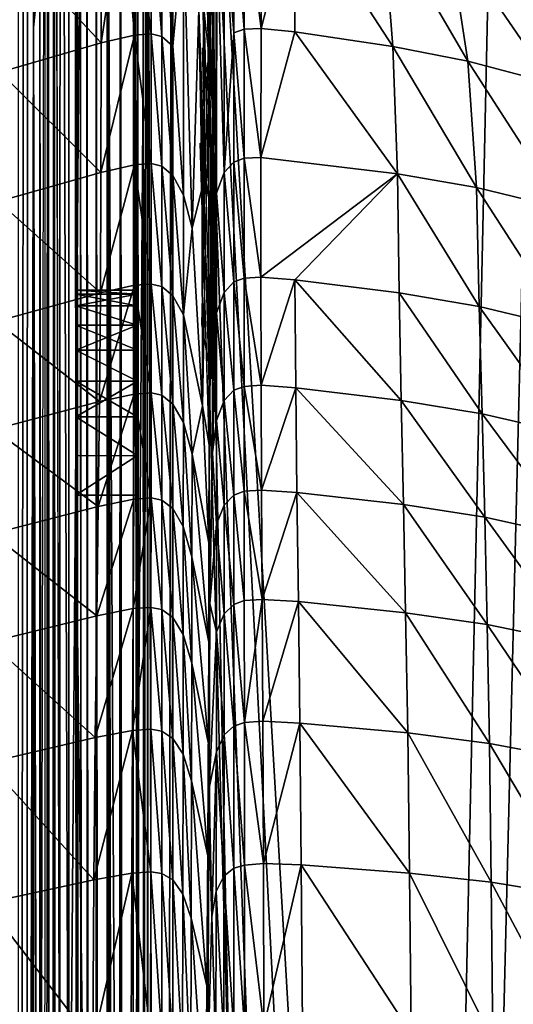
# Model space of a CAD drawing. Units: inches. Extents: x -16.3 to 38.8, y -10 to 46.1.
# Drawn here: x 11.2 to 12.1, y 29.5 to 31.4 of the extents above; entities that cross this region are included whole.
import ezdxf

# ---------------------------------------------------------------- set-up
doc = ezdxf.new("R2010")
doc.units = ezdxf.units.IN
doc.header["$MEASUREMENT"] = 0
doc.layers.add('SEAT-BASE', color=5, linetype='Continuous')
doc.layers.add('SEAT-FABRIC', color=5, linetype='Continuous')

msp = doc.modelspace()

# ---------------------------------------------------------------- linework, layer by layer
at = {"layer": 'SEAT-BASE'}
for points in [[(11.3076, 33.2851, 7.7362), (11.3175, 17.4515, 7.0763), (11.3243, 6.6288, 6.991)], [(11.316, 19.7784, 6.991), (11.3076, 33.2851, 7.7362), (11.3092, 30.6011, 7.0763)], [(11.3174, 17.5792, 1.2767), (11.3076, 33.2851, 0.5315), (11.3242, 6.7565, 1.1914)], [(11.3092, 30.6011, 1.1914), (11.3076, 33.2851, 0.5315), (11.316, 19.9061, 1.1914)], [(11.3076, 33.2851, 7.7362), (11.3243, 6.6288, 6.991), (11.3259, 4.0725, 7.7362)], [(11.3242, 6.7565, 1.1914), (11.3076, 33.2851, 0.5315), (11.3259, 4.0725, 0.5315)], [(11.316, 19.7784, 6.991), (11.3175, 17.4515, 7.0763), (11.3076, 33.2851, 7.7362)], [(11.316, 19.9061, 1.1914), (11.3076, 33.2851, 0.5315), (11.3174, 17.5792, 1.2767)], [(11.3091, 30.8142, 1.4044), (11.3076, 33.2851, 7.7362), (11.3076, 33.2851, 0.5315)], [(11.3091, 30.8142, 6.8632), (11.3076, 33.2851, 7.7362), (11.3091, 30.8142, 1.4044)], [(11.3091, 30.8142, 1.4044), (11.3076, 33.2851, 0.5315), (11.3092, 30.6011, 1.1914)], [(11.3092, 30.6011, 7.0763), (11.3076, 33.2851, 7.7362), (11.3091, 30.8142, 6.8632)], [(11.3076, 33.2851, 7.7362), (11.3282, 4.0725, 7.7613), (11.3098, 33.2851, 7.7613)], [(11.3282, 4.0725, 7.7613), (11.3076, 33.2851, 7.7362), (11.3259, 4.0725, 7.7362)], [(11.3098, 33.2851, 0.5064), (11.3259, 4.0725, 0.5315), (11.3076, 33.2851, 0.5315)], [(11.3172, 33.2851, 0.4807), (11.3282, 4.0725, 0.5064), (11.3098, 33.2851, 0.5064)], [(11.3098, 33.2851, 7.7613), (11.3282, 4.0725, 7.7613), (11.3356, 4.0725, 7.7869)], [(11.3098, 33.2851, 7.7613), (11.3356, 4.0725, 7.7869), (11.33, 33.2851, 7.8116)], [(11.3098, 33.2851, 0.5064), (11.3282, 4.0725, 0.5064), (11.3259, 4.0725, 0.5315)], [(11.3356, 4.0725, 0.4808), (11.3172, 33.2851, 0.4807), (11.33, 33.2851, 0.4561)], [(11.3282, 4.0725, 0.5064), (11.3172, 33.2851, 0.4807), (11.3356, 4.0725, 0.4808)], [(11.3483, 4.0725, 0.4561), (11.33, 33.2851, 0.4561), (11.3479, 33.2851, 0.434)], [(11.3356, 4.0725, 0.4808), (11.33, 33.2851, 0.4561), (11.3483, 4.0725, 0.4561)], [(11.33, 33.2851, 7.8116), (11.3483, 4.0725, 7.8116), (11.3479, 33.2851, 7.8336)], [(11.33, 33.2851, 7.8116), (11.3356, 4.0725, 7.7869), (11.3483, 4.0725, 7.8116)], [(11.3479, 33.2851, 7.8336), (11.3662, 4.0725, 7.8336), (11.3699, 33.2851, 7.8515)], [(11.3479, 33.2851, 7.8336), (11.3483, 4.0725, 7.8116), (11.3662, 4.0725, 7.8336)], [(11.3662, 4.0725, 0.434), (11.3479, 33.2851, 0.434), (11.3699, 33.2851, 0.4161)], [(11.3483, 4.0725, 0.4561), (11.3479, 33.2851, 0.434), (11.3662, 4.0725, 0.434)], [(11.3699, 33.2851, 7.8515), (11.3662, 4.0725, 7.8336), (11.413, 4.0726, 7.8643)], [(11.3662, 4.0725, 0.434), (11.3699, 33.2851, 0.4161), (11.3883, 4.0726, 0.4161)], [(11.3883, 4.0726, 0.4161), (11.3699, 33.2851, 0.4161), (11.3946, 33.2852, 0.4033)], [(11.3699, 33.2851, 7.8515), (11.413, 4.0726, 7.8643), (11.4203, 33.2852, 7.8717)], [(11.3883, 4.0726, 0.4161), (11.3946, 33.2852, 0.4033), (11.413, 4.0726, 0.4034)], [(11.413, 4.0726, 0.4034), (11.3946, 33.2852, 0.4033), (11.4203, 33.2852, 0.396)], [(11.413, 4.0726, 0.4034), (11.4203, 33.2852, 0.396), (11.4453, 33.2852, 0.3937)], [(11.4203, 33.2852, 7.8717), (11.413, 4.0726, 7.8643), (11.4637, 4.0726, 7.874)], [(11.4203, 33.2852, 7.8717), (11.4637, 4.0726, 7.874), (11.4453, 33.2852, 7.874)], [(11.4257, 33.2852, 0.5315), (11.4355, 17.5793, 1.2767), (11.4423, 6.7566, 1.1914)], [(11.4356, 17.4516, 7.0763), (11.4257, 33.2852, 7.7362), (11.4424, 6.6288, 6.991)], [(11.4424, 6.6288, 6.991), (11.4257, 33.2852, 7.7362), (11.444, 4.0726, 7.7362)], [(11.4257, 33.2852, 7.7362), (11.4341, 19.7785, 6.991), (11.4273, 30.6012, 7.0763)], [(11.4257, 33.2852, 7.7362), (11.4272, 30.8143, 6.8632), (11.4272, 30.8143, 1.4044)], [(11.4257, 33.2852, 0.5315), (11.4423, 6.7566, 1.1914), (11.444, 4.0726, 0.5315)], [(11.4257, 33.2852, 0.5315), (11.4273, 30.6012, 1.1914), (11.4341, 19.9062, 1.1914)], [(11.4257, 33.2852, 7.7362), (11.4272, 30.8143, 1.4044), (11.4257, 33.2852, 0.5315)], [(11.4356, 17.4516, 7.0763), (11.4341, 19.7785, 6.991), (11.4257, 33.2852, 7.7362)], [(11.4257, 33.2852, 0.5315), (11.4341, 19.9062, 1.1914), (11.4355, 17.5793, 1.2767)], [(11.4257, 33.2852, 0.5315), (11.4272, 30.8143, 1.4044), (11.4273, 30.6012, 1.1914)], [(11.4257, 33.2852, 7.7362), (11.4273, 30.6012, 7.0763), (11.4272, 30.8143, 6.8632)], [(11.4498, 4.0726, 7.7501), (11.4257, 33.2852, 7.7362), (11.4453, 33.2852, 7.7559)], [(11.4472, 4.0726, 0.5207), (11.427, 33.2852, 0.5242), (11.444, 4.0726, 0.5315)], [(11.427, 33.2852, 0.5242), (11.4472, 4.0726, 0.5207), (11.4381, 33.2852, 0.5132)], [(11.4381, 33.2852, 0.5132), (11.4472, 4.0726, 0.5207), (11.4637, 4.0726, 0.5118)], [(11.5115, 4.0726, 7.874), (11.4453, 33.2852, 7.874), (11.4637, 4.0726, 7.874)], [(11.4932, 33.2852, 7.7559), (11.4637, 4.0726, 7.7559), (11.4453, 33.2852, 7.7559)], [(11.4932, 33.2852, 0.3937), (11.4637, 4.0726, 0.3937), (11.4453, 33.2852, 0.3937)], [(11.5115, 4.0726, 7.874), (11.4932, 33.2852, 7.874), (11.4453, 33.2852, 7.874)], [(11.4637, 4.0726, 0.5118), (11.4932, 33.2852, 0.5118), (11.4453, 33.2852, 0.5118)], [(11.4932, 33.2852, 0.3937), (11.5115, 4.0726, 0.3937), (11.4637, 4.0726, 0.3937)], [(11.4932, 33.2852, 7.7559), (11.5115, 4.0726, 7.7559), (11.4637, 4.0726, 7.7559)], [(11.5115, 4.0726, 0.5118), (11.4932, 33.2852, 0.5118), (11.4637, 4.0726, 0.5118)], [(13.1039, 5.7459, 7.874), (12.8928, 31.6139, 7.874), (11.4932, 33.2852, 7.874)], [(12.8547, 31.7363, 7.7559), (11.5115, 4.0726, 7.7559), (11.4932, 33.2852, 7.7559)], [(12.9091, 5.7458, 7.874), (11.4932, 33.2852, 7.874), (11.5115, 4.0726, 7.874)], [(12.128, 32.7058, 0.3937), (11.5115, 4.0726, 0.3937), (11.4932, 33.2852, 0.3937)], [(12.5557, 4.8424, 0.5118), (11.4932, 33.2852, 0.5118), (12.2773, 4.8422, 0.5118)], [(13.1039, 5.7459, 7.874), (11.4932, 33.2852, 7.874), (12.9091, 5.7458, 7.874)], [(12.2773, 4.8422, 0.5118), (11.4932, 33.2852, 0.5118), (11.5115, 4.0726, 0.5118)], [(12.5557, 4.8424, 0.5118), (12.26, 32.5166, 0.5118), (11.4932, 33.2852, 0.5118)], [(12.2043, 32.4609, 0.3937), (11.5115, 4.0726, 0.3937), (12.128, 32.7058, 0.3937)], [(12.5941, 32.4611, 0.3937), (11.5115, 4.0726, 0.3937), (12.2043, 32.4609, 0.3937)], [(12.5941, 32.4611, 0.3937), (12.2216, 4.8979, 0.3937), (11.5115, 4.0726, 0.3937)], [(12.8928, 31.6139, 7.7559), (11.5115, 4.0726, 7.7559), (12.8547, 31.7363, 7.7559)], [(13.0877, 31.614, 7.7559), (12.9091, 5.7458, 7.7559), (11.5115, 4.0726, 7.7559)], [(13.0877, 31.614, 7.7559), (11.5115, 4.0726, 7.7559), (12.8928, 31.6139, 7.7559)], [(11.3091, 30.8442, 1.5551), (11.4272, 30.8368, 1.479), (11.4272, 30.8442, 1.5551)], [(11.3091, 30.8442, 6.7126), (11.4272, 30.8442, 1.5551), (11.4272, 30.8442, 6.7126)], [(11.4272, 30.8442, 1.5551), (11.3091, 30.8442, 6.7126), (11.3091, 30.8442, 1.5551)], [(11.3091, 30.8442, 6.7126), (11.4272, 30.8368, 6.7886), (11.3091, 30.8367, 6.7886)], [(11.4272, 30.8368, 6.7886), (11.3091, 30.8442, 6.7126), (11.4272, 30.8442, 6.7126)], [(11.3091, 30.8367, 1.479), (11.4272, 30.8368, 1.479), (11.3091, 30.8442, 1.5551)], [(11.3091, 30.8142, 1.4044), (11.4272, 30.8143, 1.4044), (11.4272, 30.8368, 1.479)], [(11.3091, 30.8367, 6.7886), (11.4272, 30.8368, 6.7886), (11.4272, 30.8143, 6.8632)], [(11.3091, 30.8142, 1.4044), (11.4272, 30.8368, 1.479), (11.3091, 30.8367, 1.479)], [(11.3091, 30.8367, 6.7886), (11.4272, 30.8143, 6.8632), (11.3091, 30.8142, 6.8632)], [(11.3091, 30.8142, 6.8632), (11.4272, 30.8143, 6.8632), (11.4272, 30.7775, 6.9319)], [(11.3091, 30.8142, 1.4044), (11.4272, 30.7775, 1.3357), (11.4272, 30.8143, 1.4044)], [(11.3091, 30.8142, 6.8632), (11.4272, 30.7775, 6.9319), (11.3091, 30.7774, 6.9319)], [(11.3091, 30.7774, 1.3357), (11.4272, 30.7775, 1.3357), (11.3091, 30.8142, 1.4044)], [(11.3091, 30.7774, 6.9319), (11.4272, 30.7775, 6.9319), (11.4273, 30.7289, 6.991)], [(11.3092, 30.7289, 1.2767), (11.4272, 30.7775, 1.3357), (11.3091, 30.7774, 1.3357)], [(11.3091, 30.7774, 6.9319), (11.4273, 30.7289, 6.991), (11.3092, 30.7289, 6.991)], [(11.3092, 30.7289, 1.2767), (11.4273, 30.7289, 1.2767), (11.4272, 30.7775, 1.3357)], [(11.3092, 30.6698, 1.2282), (11.4273, 30.6699, 1.2282), (11.3092, 30.7289, 1.2767)], [(11.3092, 30.7289, 6.991), (11.4273, 30.6699, 7.0395), (11.3092, 30.6698, 7.0395)], [(11.3092, 30.7289, 6.991), (11.4273, 30.7289, 6.991), (11.4273, 30.6699, 7.0395)], [(11.3092, 30.7289, 1.2767), (11.4273, 30.6699, 1.2282), (11.4273, 30.7289, 1.2767)], [(11.3092, 30.6011, 1.1914), (11.4273, 30.6012, 1.1914), (11.4273, 30.6699, 1.2282)], [(11.3092, 30.6698, 7.0395), (11.4273, 30.6699, 7.0395), (11.4273, 30.6012, 7.0763)], [(11.3092, 30.6011, 1.1914), (11.4273, 30.6699, 1.2282), (11.3092, 30.6698, 1.2282)], [(11.3092, 30.6698, 7.0395), (11.4273, 30.6012, 7.0763), (11.3092, 30.6011, 7.0763)], [(11.3092, 30.6011, 7.0763), (11.4273, 30.6012, 7.0763), (11.4274, 30.5266, 7.0989)], [(11.3092, 30.6011, 1.1914), (11.4274, 30.5266, 1.1688), (11.4273, 30.6012, 1.1914)], [(11.3092, 30.6011, 7.0763), (11.4274, 30.5266, 7.0989), (11.3093, 30.5265, 7.0989)], [(11.3093, 30.5265, 1.1688), (11.4274, 30.5266, 1.1688), (11.3092, 30.6011, 1.1914)], [(11.3093, 30.4505, 7.1063), (11.4274, 30.5266, 7.0989), (11.4274, 30.4505, 7.1063)], [(11.4274, 30.5266, 1.1688), (11.3093, 30.4505, 1.1614), (11.4274, 30.4505, 1.1614)], [(11.3093, 30.5265, 7.0989), (11.4274, 30.5266, 7.0989), (11.3093, 30.4505, 7.1063)], [(11.3093, 30.4505, 1.1614), (11.4274, 30.5266, 1.1688), (11.3093, 30.5265, 1.1688)], [(11.3093, 30.4505, 1.1614), (11.434, 20.0568, 1.1614), (11.4274, 30.4505, 1.1614)], [(11.434, 20.0568, 7.1063), (11.3093, 30.4505, 7.1063), (11.4274, 30.4505, 7.1063)], [(11.3093, 30.4505, 7.1063), (11.434, 20.0568, 7.1063), (11.3159, 20.0568, 7.1063)], [(11.434, 20.0568, 1.1614), (11.3093, 30.4505, 1.1614), (11.3159, 20.0568, 1.1614)]]:
    msp.add_3dface(points, dxfattribs=at)
at = {"layer": 'SEAT-FABRIC'}
for points in [[(11.1979, 23.1006, 7.9269), (11.215, 25.9795, 7.9638), (11.2175, 38.7606, 7.9694)], [(11.2175, 38.7606, 7.9694), (11.1984, 33.7113, 7.9268), (11.1979, 23.1006, 7.9269)], [(11.2277, 31.3488, 8.0252), (11.2175, 38.7606, 7.9694), (11.215, 25.9795, 7.9638)], [(11.2175, 38.7606, 7.9694), (11.2277, 31.3488, 8.0252), (11.2317, 38.7539, 8.0297)], [(11.2277, 31.3488, 8.0252), (11.2402, 31.4665, 8.1236), (11.2317, 38.7539, 8.0297)], [(11.471, 35.9045, 7.903), (11.7299, 23.0588, 7.9023), (34.9042, 38.5163, 7.9023)], [(11.7299, 23.0588, 7.9023), (33.6939, -1.1708, 7.903), (34.9042, 38.5163, 7.9023)], [(11.2791, 33.7218, 7.9637), (11.2958, 28.7551, 7.9269), (11.2959, 37.5014, 7.9294)], [(11.349, 35.8244, 7.9091), (11.2959, 37.5014, 7.9294), (11.2958, 28.7551, 7.9269)], [(11.257, 35.9571, 8.1231), (11.2505, 35.9516, 8.1968), (11.247, 14.3549, 8.1975)], [(11.247, 14.3549, 8.1975), (11.258, 14.3529, 8.093), (11.257, 35.9571, 8.1231)], [(11.2674, 33.7178, 8.0251), (11.257, 35.9571, 8.1231), (11.258, 14.3529, 8.093)], [(11.471, 35.9045, 7.903), (11.349, 35.8244, 7.9091), (11.4014, 25.9772, 7.9084)], [(11.4014, 25.9772, 7.9084), (11.7299, 23.0588, 7.9023), (11.471, 35.9045, 7.903)], [(11.2958, 28.7551, 7.9269), (11.4014, 25.9772, 7.9084), (11.349, 35.8244, 7.9091)], [(11.2674, 33.7178, 8.0251), (11.2788, 28.7538, 7.9638), (11.2791, 33.7218, 7.9637)], [(11.2958, 28.7551, 7.9269), (11.2791, 33.7218, 7.9637), (11.2788, 28.7538, 7.9638)], [(11.258, 14.3529, 8.093), (11.2682, 3.2425, 8.0254), (11.2674, 33.7178, 8.0251)], [(11.279, 5.8377, 7.9637), (11.2674, 33.7178, 8.0251), (11.2682, 3.2425, 8.0254)], [(11.2674, 33.7178, 8.0251), (11.279, 5.8377, 7.9637), (11.2788, 28.7538, 7.9638)], [(11.5537, 31.8391, 25.2021), (11.5741, 31.7345, 25.1854), (11.5718, 31.2051, 28.0207)], [(11.558, 31.7758, 25.8761), (11.5791, 31.6716, 25.8578), (11.5751, 30.6497, 25.4388)], [(11.5741, 31.7345, 25.1854), (11.5544, 30.7542, 25.4558), (11.5751, 30.6497, 25.4388)], [(11.5718, 31.474, 26.6365), (11.5649, 31.2903, 26.6022), (11.5306, 31.6318, 25.0902)], [(11.6126, 31.5997, 26.6597), (11.6325, 31.6068, 26.6609), (11.6324, 31.3457, 28.0135)], [(11.665, 31.3468, 28.0135), (11.6324, 31.3457, 28.0135), (11.6325, 31.6068, 26.6609)], [(11.665, 31.3468, 28.0135), (11.6325, 31.6068, 26.6609), (11.6658, 31.6076, 26.6609)], [(11.665, 31.3468, 28.0135), (11.6658, 31.6076, 26.6609), (11.7303, 31.6014, 26.6615)], [(11.7303, 31.6014, 26.6615), (11.7297, 31.3408, 28.0133), (11.665, 31.3468, 28.0135)], [(11.918, 31.3127, 28.0123), (11.7297, 31.3408, 28.0133), (11.7303, 31.6014, 26.6615)], [(11.7303, 31.6014, 26.6615), (11.8979, 31.5658, 26.6639), (11.918, 31.3127, 28.0123)], [(11.3576, 31.3192, 28.0132), (11.3574, 31.5811, 26.6615), (11.3992, 31.5922, 26.661)], [(11.3992, 31.5922, 26.661), (11.4218, 31.3344, 28.0134), (11.3576, 31.3192, 28.0132)], [(11.4218, 31.3344, 28.0134), (11.3992, 31.5922, 26.661), (11.4213, 31.5965, 26.6609)], [(11.4213, 31.5965, 26.6609), (11.4539, 31.5987, 26.6609), (11.454, 31.3365, 28.0134)], [(11.454, 31.3365, 28.0134), (11.4218, 31.3344, 28.0134), (11.4213, 31.5965, 26.6609)], [(11.4539, 31.5987, 26.6609), (11.4745, 31.5934, 26.6596), (11.4746, 31.3314, 28.0121)], [(11.4746, 31.3314, 28.0121), (11.454, 31.3365, 28.0134), (11.4539, 31.5987, 26.6609)], [(11.4957, 31.3131, 28.008), (11.4746, 31.3314, 28.0121), (11.4745, 31.5934, 26.6596)], [(11.4745, 31.5934, 26.6596), (11.4958, 31.575, 26.656), (11.4957, 31.3131, 28.008)], [(11.5941, 31.5795, 26.656), (11.6126, 31.5997, 26.6597), (11.6126, 31.3385, 28.0121)], [(11.6324, 31.3457, 28.0135), (11.6126, 31.3385, 28.0121), (11.6126, 31.5997, 26.6597)], [(11.1669, 31.5242, 26.6639), (11.3574, 31.5811, 26.6615), (11.3576, 31.3192, 28.0132)], [(11.5157, 31.5368, 26.6487), (11.4957, 31.3131, 28.008), (11.4958, 31.575, 26.656)], [(11.5562, 31.0749, 28.0215), (11.5454, 31.3829, 26.7412), (11.5521, 31.569, 25.5591)], [(11.5521, 31.569, 25.5591), (11.5563, 31.3425, 26.6112), (11.5562, 31.0749, 28.0215)], [(11.5796, 31.5398, 26.6487), (11.5941, 31.5795, 26.656), (11.594, 31.0702, 29.2376)], [(11.6126, 31.3385, 28.0121), (11.594, 31.0702, 29.2376), (11.5941, 31.5795, 26.656)], [(12.0618, 31.2841, 28.0114), (11.918, 31.3127, 28.0123), (11.8979, 31.5658, 26.6639)], [(11.8979, 31.5658, 26.6639), (12.0238, 31.5309, 26.6662), (12.0618, 31.2841, 28.0114)], [(11.4957, 31.3131, 28.008), (11.5157, 31.5368, 26.6487), (11.5156, 31.0271, 29.2283)], [(11.5325, 30.9636, 29.2128), (11.5156, 31.0271, 29.2283), (11.5157, 31.5368, 26.6487)], [(11.5157, 31.5368, 26.6487), (11.5454, 31.3829, 26.7412), (11.5325, 30.9636, 29.2128)], [(11.5718, 31.474, 26.6365), (11.5796, 31.5398, 26.6487), (11.5795, 31.0308, 29.2283)], [(11.594, 31.0702, 29.2376), (11.5795, 31.0308, 29.2283), (11.5796, 31.5398, 26.6487)], [(12.0238, 31.5309, 26.6662), (12.1701, 31.4842, 26.6696), (12.2216, 31.242, 28.0102)], [(12.2216, 31.242, 28.0102), (12.0618, 31.2841, 28.0114), (12.0238, 31.5309, 26.6662)], [(11.3576, 31.3192, 28.0132), (11.1635, 31.263, 28.0123), (11.1669, 31.5242, 26.6639)], [(11.5649, 31.2903, 26.6022), (11.5718, 31.474, 26.6365), (11.5718, 30.966, 29.2128)], [(11.5795, 31.0308, 29.2283), (11.5718, 30.966, 29.2128), (11.5718, 31.474, 26.6365)], [(11.2277, 31.3488, 8.0252), (11.2396, 26.7132, 8.1237), (11.2402, 31.4665, 8.1236)], [(11.2396, 26.7132, 8.1237), (11.2424, 28.7503, 8.1482), (11.2402, 31.4665, 8.1236)], [(11.2402, 31.4665, 8.1236), (11.2424, 28.7503, 8.1482), (11.2478, 31.4663, 8.1973)], [(11.569, 30.6742, 30.8512), (11.5667, 31.4595, 26.989), (11.5504, 30.7788, 30.8679)], [(11.552, 31.0413, 28.3165), (11.5325, 30.9636, 29.2128), (11.5454, 31.3829, 26.7412)], [(11.5562, 31.0749, 28.0215), (11.552, 31.0413, 28.3165), (11.5454, 31.3829, 26.7412)], [(11.215, 17.2561, 7.9638), (11.2278, 8.6496, 8.0252), (11.2277, 31.3488, 8.0252)], [(11.2277, 31.3488, 8.0252), (11.215, 25.9795, 7.9638), (11.215, 17.2561, 7.9638)], [(11.2396, 26.7132, 8.1237), (11.2277, 31.3488, 8.0252), (11.2278, 8.6496, 8.0252)], [(11.4218, 31.3344, 28.0134), (11.454, 31.3365, 28.0134), (11.454, 31.0875, 29.2438)], [(11.454, 31.3365, 28.0134), (11.4746, 31.3314, 28.0121), (11.4746, 31.0824, 29.2422)], [(11.4746, 31.0824, 29.2422), (11.454, 31.0875, 29.2438), (11.454, 31.3365, 28.0134)], [(11.5562, 31.0749, 28.0215), (11.5563, 31.3425, 26.6112), (11.5647, 31.0231, 28.0109)], [(11.594, 31.0702, 29.2376), (11.6126, 31.3385, 28.0121), (11.6125, 31.0905, 29.2423)], [(11.6322, 31.0979, 29.2438), (11.6125, 31.0905, 29.2423), (11.6126, 31.3385, 28.0121)], [(11.6126, 31.3385, 28.0121), (11.6324, 31.3457, 28.0135), (11.6322, 31.0979, 29.2438)], [(11.6644, 31.0994, 29.2438), (11.6322, 31.0979, 29.2438), (11.6324, 31.3457, 28.0135)], [(11.6324, 31.3457, 28.0135), (11.665, 31.3468, 28.0135), (11.6644, 31.0994, 29.2438)], [(11.6644, 31.0994, 29.2438), (11.665, 31.3468, 28.0135), (11.7297, 31.3408, 28.0133)], [(11.7297, 31.3408, 28.0133), (11.9268, 31.0681, 29.2376), (11.6644, 31.0994, 29.2438)], [(11.7297, 31.3408, 28.0133), (11.918, 31.3127, 28.0123), (11.9268, 31.0681, 29.2376)], [(11.1635, 31.263, 28.0123), (11.3576, 31.3192, 28.0132), (11.3574, 31.0703, 29.2425)], [(11.3574, 31.0703, 29.2425), (11.3576, 31.3192, 28.0132), (11.4218, 31.3344, 28.0134)], [(11.4218, 31.3344, 28.0134), (11.4221, 31.0853, 29.2438), (11.3574, 31.0703, 29.2425)], [(11.454, 31.0875, 29.2438), (11.4221, 31.0853, 29.2438), (11.4218, 31.3344, 28.0134)], [(11.4746, 31.3314, 28.0121), (11.4957, 31.3131, 28.008), (11.4957, 31.0644, 29.2376)], [(11.4957, 31.0644, 29.2376), (11.4746, 31.0824, 29.2422), (11.4746, 31.3314, 28.0121)], [(11.5156, 31.0271, 29.2283), (11.4957, 31.0644, 29.2376), (11.4957, 31.3131, 28.008)], [(11.5718, 31.2051, 28.0207), (11.569, 30.6742, 30.8512), (11.5522, 31.3097, 28.0373)], [(12.0782, 31.0418, 29.233), (11.9268, 31.0681, 29.2376), (11.918, 31.3127, 28.0123)], [(11.918, 31.3127, 28.0123), (12.0618, 31.2841, 28.0114), (12.0782, 31.0418, 29.233)], [(11.5718, 30.966, 29.2128), (11.5648, 31.0304, 27.9484), (11.5649, 31.2903, 26.6022)], [(12.0618, 31.2841, 28.0114), (12.2216, 31.242, 28.0102), (12.2442, 31.0014, 29.2264)], [(12.2442, 31.0014, 29.2264), (12.0782, 31.0418, 29.233), (12.0618, 31.2841, 28.0114)], [(11.3574, 31.0703, 29.2425), (11.16, 31.0148, 29.2376), (11.1635, 31.263, 28.0123)], [(11.5477, 31.1267, 28.0321), (11.5647, 31.0231, 28.0109), (11.5648, 30.7851, 29.1694)], [(11.5649, 30.5472, 30.3279), (11.5477, 31.1267, 28.0321), (11.5648, 30.7851, 29.1694)], [(11.594, 31.0702, 29.2376), (11.6125, 31.0905, 29.2423), (11.6124, 30.8603, 30.2883)], [(11.6321, 30.8678, 30.2901), (11.6124, 30.8603, 30.2883), (11.6125, 31.0905, 29.2423)], [(11.6125, 31.0905, 29.2423), (11.6322, 31.0979, 29.2438), (11.6321, 30.8678, 30.2901)], [(11.6642, 30.8697, 30.2901), (11.6321, 30.8678, 30.2901), (11.6322, 31.0979, 29.2438)], [(11.6322, 31.0979, 29.2438), (11.6644, 31.0994, 29.2438), (11.6642, 30.8697, 30.2901)], [(11.6642, 30.8697, 30.2901), (11.6644, 31.0994, 29.2438), (11.9268, 31.0681, 29.2376)], [(11.3566, 30.8391, 30.2877), (11.3574, 31.0703, 29.2425), (11.4221, 31.0853, 29.2438)], [(11.4221, 31.0853, 29.2438), (11.422, 30.8539, 30.29), (11.3566, 30.8391, 30.2877)], [(11.454, 30.8561, 30.29), (11.422, 30.8539, 30.29), (11.4221, 31.0853, 29.2438)], [(11.4221, 31.0853, 29.2438), (11.454, 31.0875, 29.2438), (11.454, 30.8561, 30.29)], [(11.454, 31.0875, 29.2438), (11.4746, 31.0824, 29.2422), (11.4745, 30.8512, 30.2882)], [(11.4745, 30.8512, 30.2882), (11.454, 30.8561, 30.29), (11.454, 31.0875, 29.2438)], [(11.4957, 30.8337, 30.2828), (11.4745, 30.8512, 30.2882), (11.4746, 31.0824, 29.2422)], [(11.4746, 31.0824, 29.2422), (11.4957, 31.0644, 29.2376), (11.4957, 30.8337, 30.2828)], [(11.16, 31.0148, 29.2376), (11.3574, 31.0703, 29.2425), (11.3566, 30.8391, 30.2877)], [(11.5156, 30.797, 30.2719), (11.4957, 30.8337, 30.2828), (11.4957, 31.0644, 29.2376)], [(11.4957, 31.0644, 29.2376), (11.5156, 31.0271, 29.2283), (11.5156, 30.797, 30.2719)], [(11.5795, 31.0308, 29.2283), (11.594, 31.0702, 29.2376), (11.594, 30.8401, 30.2828)], [(11.6124, 30.8603, 30.2883), (11.594, 30.8401, 30.2828), (11.594, 31.0702, 29.2376)], [(11.9268, 31.0681, 29.2376), (11.7298, 30.8643, 30.2878), (11.6642, 30.8697, 30.2901)], [(11.9301, 30.8391, 30.2787), (11.7298, 30.8643, 30.2878), (11.9268, 31.0681, 29.2376)], [(12.0838, 30.813, 30.2701), (11.9301, 30.8391, 30.2787), (11.9268, 31.0681, 29.2376)], [(11.9268, 31.0681, 29.2376), (12.0782, 31.0418, 29.233), (12.0838, 30.813, 30.2701)], [(11.5325, 30.9636, 29.2128), (11.552, 31.0413, 28.3165), (11.5521, 30.6226, 30.3492)], [(11.552, 31.0413, 28.3165), (11.5563, 30.8369, 29.18), (11.5521, 30.6226, 30.3492)], [(12.252, 30.773, 30.2581), (12.0838, 30.813, 30.2701), (12.0782, 31.0418, 29.233)], [(12.0782, 31.0418, 29.233), (12.2442, 31.0014, 29.2264), (12.252, 30.773, 30.2581)], [(11.3566, 30.8391, 30.2877), (11.1563, 30.7845, 30.2785), (11.16, 31.0148, 29.2376)], [(11.5156, 31.0271, 29.2283), (11.5325, 30.9636, 29.2128), (11.5156, 30.797, 30.2719)], [(11.5718, 30.966, 29.2128), (11.5648, 30.7851, 29.1694), (11.5648, 31.0304, 27.9484)], [(11.5718, 30.966, 29.2128), (11.5795, 31.0308, 29.2283), (11.5795, 30.8012, 30.2719)], [(11.594, 30.8401, 30.2828), (11.5795, 30.8012, 30.2719), (11.5795, 31.0308, 29.2283)], [(11.5521, 30.6226, 30.3492), (11.5156, 30.797, 30.2719), (11.5325, 30.9636, 29.2128)], [(11.5648, 30.7851, 29.1694), (11.5718, 30.966, 29.2128), (11.5649, 30.5596, 30.2028)], [(11.5717, 30.5322, 31.0468), (11.5649, 30.5596, 30.2028), (11.5718, 30.966, 29.2128)], [(11.5795, 30.8012, 30.2719), (11.5717, 30.5322, 31.0468), (11.5718, 30.966, 29.2128)], [(11.6124, 30.8603, 30.2883), (11.6321, 30.8678, 30.2901), (11.6322, 30.6597, 31.0903)], [(11.6321, 30.8678, 30.2901), (11.6642, 30.8697, 30.2901), (11.6647, 30.6619, 31.0903)], [(11.6647, 30.6619, 31.0903), (11.6322, 30.6597, 31.0903), (11.6321, 30.8678, 30.2901)], [(11.6647, 30.6619, 31.0903), (11.6642, 30.8697, 30.2901), (11.7298, 30.8643, 30.2878)], [(11.7298, 30.8643, 30.2878), (11.7314, 30.6568, 31.0871), (11.6647, 30.6619, 31.0903)], [(11.934, 30.6323, 31.0741), (11.7314, 30.6568, 31.0871), (11.7298, 30.8643, 30.2878)], [(11.7298, 30.8643, 30.2878), (11.9301, 30.8391, 30.2787), (11.934, 30.6323, 31.0741)], [(11.422, 30.8539, 30.29), (11.4214, 30.645, 31.0902), (11.3547, 30.6304, 31.087)], [(11.3547, 30.6304, 31.087), (11.3566, 30.8391, 30.2877), (11.422, 30.8539, 30.29)], [(11.4538, 30.6473, 31.0902), (11.4214, 30.645, 31.0902), (11.422, 30.8539, 30.29)], [(11.422, 30.8539, 30.29), (11.454, 30.8561, 30.29), (11.4538, 30.6473, 31.0902)], [(11.4745, 30.6426, 31.0881), (11.4538, 30.6473, 31.0902), (11.454, 30.8561, 30.29)], [(11.454, 30.8561, 30.29), (11.4745, 30.8512, 30.2882), (11.4745, 30.6426, 31.0881)], [(11.4745, 30.8512, 30.2882), (11.4957, 30.8337, 30.2828), (11.4957, 30.6256, 31.0816)], [(11.4957, 30.6256, 31.0816), (11.4745, 30.6426, 31.0881), (11.4745, 30.8512, 30.2882)], [(11.594, 30.8401, 30.2828), (11.6124, 30.8603, 30.2883), (11.6124, 30.6522, 31.0881)], [(11.6322, 30.6597, 31.0903), (11.6124, 30.6522, 31.0881), (11.6124, 30.8603, 30.2883)], [(11.1563, 30.7845, 30.2785), (11.3566, 30.8391, 30.2877), (11.3547, 30.6304, 31.087)], [(11.4957, 30.8337, 30.2828), (11.5156, 30.797, 30.2719), (11.5156, 30.59, 31.0685)], [(11.5156, 30.59, 31.0685), (11.4957, 30.6256, 31.0816), (11.4957, 30.8337, 30.2828)], [(11.5521, 30.6226, 30.3492), (11.5563, 30.8369, 29.18), (11.5649, 30.5472, 30.3279)], [(11.5795, 30.8012, 30.2719), (11.594, 30.8401, 30.2828), (11.5939, 30.6324, 31.0816)], [(11.6124, 30.6522, 31.0881), (11.5939, 30.6324, 31.0816), (11.594, 30.8401, 30.2828)], [(12.0891, 30.6069, 31.062), (11.934, 30.6323, 31.0741), (11.9301, 30.8391, 30.2787)], [(11.9301, 30.8391, 30.2787), (12.0838, 30.813, 30.2701), (12.0891, 30.6069, 31.062)], [(12.2588, 30.5679, 31.045), (12.0891, 30.6069, 31.062), (12.0838, 30.813, 30.2701)], [(12.0838, 30.813, 30.2701), (12.252, 30.773, 30.2581), (12.2588, 30.5679, 31.045)], [(11.5156, 30.797, 30.2719), (11.5521, 30.6226, 30.3492), (11.5324, 30.5295, 31.0468)], [(11.5324, 30.5295, 31.0468), (11.5156, 30.59, 31.0685), (11.5156, 30.797, 30.2719)], [(11.5717, 30.5322, 31.0468), (11.5795, 30.8012, 30.2719), (11.5795, 30.5944, 31.0685)], [(11.5939, 30.6324, 31.0816), (11.5795, 30.5944, 31.0685), (11.5795, 30.8012, 30.2719)], [(11.3547, 30.6304, 31.087), (11.1521, 30.5768, 31.074), (11.1563, 30.7845, 30.2785)], [(11.6124, 30.6522, 31.0881), (11.6322, 30.6597, 31.0903), (11.6324, 30.4582, 31.6952)], [(11.6322, 30.6597, 31.0903), (11.6647, 30.6619, 31.0903), (11.6657, 30.4606, 31.6952)], [(11.6657, 30.4606, 31.6952), (11.6324, 30.4582, 31.6952), (11.6322, 30.6597, 31.0903)], [(11.6657, 30.4606, 31.6952), (11.6647, 30.6619, 31.0903), (11.7314, 30.6568, 31.0871)], [(11.7314, 30.6568, 31.0871), (11.7338, 30.456, 31.6911), (11.6657, 30.4606, 31.6952)], [(11.9381, 30.4327, 31.6746), (11.7338, 30.456, 31.6911), (11.7314, 30.6568, 31.0871)], [(11.7314, 30.6568, 31.0871), (11.934, 30.6323, 31.0741), (11.9381, 30.4327, 31.6746)], [(11.4214, 30.645, 31.0902), (11.4204, 30.4431, 31.6951), (11.3522, 30.4288, 31.691)], [(11.3522, 30.4288, 31.691), (11.3547, 30.6304, 31.087), (11.4214, 30.645, 31.0902)], [(11.4214, 30.645, 31.0902), (11.4536, 30.4455, 31.6951), (11.4204, 30.4431, 31.6951)], [(11.4214, 30.645, 31.0902), (11.4538, 30.6473, 31.0902), (11.4536, 30.4455, 31.6951)], [(11.4744, 30.4411, 31.6925), (11.4536, 30.4455, 31.6951), (11.4538, 30.6473, 31.0902)], [(11.4538, 30.6473, 31.0902), (11.4745, 30.6426, 31.0881), (11.4744, 30.4411, 31.6925)], [(11.4956, 30.4248, 31.6848), (11.4744, 30.4411, 31.6925), (11.4745, 30.6426, 31.0881)], [(11.4745, 30.6426, 31.0881), (11.4957, 30.6256, 31.0816), (11.4956, 30.4248, 31.6848)], [(11.5939, 30.6324, 31.0816), (11.6124, 30.6522, 31.0881), (11.6124, 30.4509, 31.6926)], [(11.6324, 30.4582, 31.6952), (11.6124, 30.4509, 31.6926), (11.6124, 30.6522, 31.0881)], [(11.1521, 30.5768, 31.074), (11.3547, 30.6304, 31.087), (11.3522, 30.4288, 31.691)], [(11.5155, 30.3906, 31.6692), (11.4956, 30.4248, 31.6848), (11.4957, 30.6256, 31.0816)], [(11.4957, 30.6256, 31.0816), (11.5156, 30.59, 31.0685), (11.5155, 30.3906, 31.6692)], [(11.5647, 30.359, 30.986), (11.5324, 30.5295, 31.0468), (11.5521, 30.6226, 30.3492)], [(11.5521, 30.6226, 30.3492), (11.5649, 30.5472, 30.3279), (11.5647, 30.359, 30.986)], [(11.5795, 30.5944, 31.0685), (11.5939, 30.6324, 31.0816), (11.5939, 30.4318, 31.6848)], [(11.6124, 30.4509, 31.6926), (11.5939, 30.4318, 31.6848), (11.5939, 30.6324, 31.0816)], [(11.934, 30.6323, 31.0741), (12.0891, 30.6069, 31.062), (12.0942, 30.4084, 31.6592)], [(12.0942, 30.4084, 31.6592), (11.9381, 30.4327, 31.6746), (11.934, 30.6323, 31.0741)], [(12.2647, 30.371, 31.6376), (12.0942, 30.4084, 31.6592), (12.0891, 30.6069, 31.062)], [(12.0891, 30.6069, 31.062), (12.2588, 30.5679, 31.045), (12.2647, 30.371, 31.6376)], [(11.5322, 30.3324, 31.6433), (11.5155, 30.3906, 31.6692), (11.5156, 30.59, 31.0685)], [(11.5156, 30.59, 31.0685), (11.5324, 30.5295, 31.0468), (11.5322, 30.3324, 31.6433)], [(11.5717, 30.5322, 31.0468), (11.5795, 30.5944, 31.0685), (11.5794, 30.3951, 31.6693)], [(11.5939, 30.4318, 31.6848), (11.5794, 30.3951, 31.6693), (11.5795, 30.5944, 31.0685)], [(11.3522, 30.4288, 31.691), (11.1478, 30.3765, 31.6745), (11.1521, 30.5768, 31.074)], [(11.5665, 30.2427, 31.675), (11.5647, 30.359, 30.986), (11.5649, 30.5596, 30.2028)], [(11.5649, 30.5596, 30.2028), (11.5717, 30.5322, 31.0468), (11.5665, 30.2427, 31.675)], [(11.5644, 30.1685, 31.5707), (11.5322, 30.3324, 31.6433), (11.5324, 30.5295, 31.0468)], [(11.5324, 30.5295, 31.0468), (11.5647, 30.359, 30.986), (11.5644, 30.1685, 31.5707)], [(11.5665, 30.2427, 31.675), (11.5717, 30.5322, 31.0468), (11.5794, 30.3951, 31.6693)], [(11.5939, 30.4318, 31.6848), (11.6124, 30.4509, 31.6926), (11.6125, 30.241, 32.1525)], [(11.6124, 30.4509, 31.6926), (11.6324, 30.4582, 31.6952), (11.6326, 30.2481, 32.1555)], [(11.6326, 30.2481, 32.1555), (11.6125, 30.241, 32.1525), (11.6124, 30.4509, 31.6926)], [(11.6324, 30.4582, 31.6952), (11.6657, 30.4606, 31.6952), (11.6669, 30.2505, 32.1555)], [(11.6669, 30.2505, 32.1555), (11.6326, 30.2481, 32.1555), (11.6324, 30.4582, 31.6952)], [(11.6669, 30.2505, 32.1555), (11.6657, 30.4606, 31.6952), (11.7338, 30.456, 31.6911)], [(11.7338, 30.456, 31.6911), (11.7366, 30.2465, 32.1506), (11.6669, 30.2505, 32.1555)], [(11.9423, 30.225, 32.1308), (11.7366, 30.2465, 32.1506), (11.7338, 30.456, 31.6911)], [(11.7338, 30.456, 31.6911), (11.9381, 30.4327, 31.6746), (11.9423, 30.225, 32.1308)], [(11.1478, 30.3765, 31.6745), (11.3522, 30.4288, 31.691), (11.3494, 30.2188, 32.1505)], [(11.3494, 30.2188, 32.1505), (11.3522, 30.4288, 31.691), (11.4204, 30.4431, 31.6951)], [(11.4204, 30.4431, 31.6951), (11.4191, 30.2328, 32.1555), (11.3494, 30.2188, 32.1505)], [(11.4536, 30.4455, 31.6951), (11.4534, 30.2352, 32.1555), (11.4191, 30.2328, 32.1555)], [(11.4191, 30.2328, 32.1555), (11.4204, 30.4431, 31.6951), (11.4536, 30.4455, 31.6951)], [(11.4743, 30.2311, 32.1524), (11.4534, 30.2352, 32.1555), (11.4536, 30.4455, 31.6951)], [(11.4536, 30.4455, 31.6951), (11.4744, 30.4411, 31.6925), (11.4743, 30.2311, 32.1524)], [(11.4956, 30.2157, 32.1432), (11.4743, 30.2311, 32.1524), (11.4744, 30.4411, 31.6925)], [(11.4744, 30.4411, 31.6925), (11.4956, 30.4248, 31.6848), (11.4956, 30.2157, 32.1432)], [(11.5794, 30.3951, 31.6693), (11.5939, 30.4318, 31.6848), (11.5938, 30.2228, 32.1433)], [(11.6125, 30.241, 32.1525), (11.5938, 30.2228, 32.1433), (11.5939, 30.4318, 31.6848)], [(12.0989, 30.2024, 32.1123), (11.9423, 30.225, 32.1308), (11.9381, 30.4327, 31.6746)], [(11.9381, 30.4327, 31.6746), (12.0942, 30.4084, 31.6592), (12.0989, 30.2024, 32.1123)], [(11.5154, 30.1834, 32.1249), (11.4956, 30.2157, 32.1432), (11.4956, 30.4248, 31.6848)], [(11.4956, 30.4248, 31.6848), (11.5155, 30.3906, 31.6692), (11.5154, 30.1834, 32.1249)], [(11.5319, 30.1283, 32.0943), (11.5154, 30.1834, 32.1249), (11.5155, 30.3906, 31.6692)], [(11.5155, 30.3906, 31.6692), (11.5322, 30.3324, 31.6433), (11.5319, 30.1283, 32.0943)], [(11.5665, 30.2427, 31.675), (11.5794, 30.3951, 31.6693), (11.5792, 30.188, 32.1249)], [(11.5938, 30.2228, 32.1433), (11.5792, 30.188, 32.1249), (11.5794, 30.3951, 31.6693)], [(12.0942, 30.4084, 31.6592), (12.2647, 30.371, 31.6376), (12.2698, 30.1672, 32.0863)], [(12.2698, 30.1672, 32.0863), (12.0989, 30.2024, 32.1123), (12.0942, 30.4084, 31.6592)], [(11.3494, 30.2188, 32.1505), (11.1436, 30.1683, 32.1307), (11.1478, 30.3765, 31.6745)], [(11.5665, 30.2427, 31.675), (11.5645, 30.1709, 31.6441), (11.5647, 30.359, 30.986)], [(11.5637, 29.9731, 32.0087), (11.5319, 30.1283, 32.0943), (11.5322, 30.3324, 31.6433)], [(11.5322, 30.3324, 31.6433), (11.5644, 30.1685, 31.5707), (11.5637, 29.9731, 32.0087)], [(11.5665, 30.2427, 31.675), (11.5653, 30.0154, 32.0371), (11.5645, 30.1709, 31.6441)], [(11.5654, 29.8882, 32.3247), (11.5653, 30.0154, 32.0371), (11.5665, 30.2427, 31.675)], [(11.5792, 30.188, 32.1249), (11.5654, 29.8882, 32.3247), (11.5665, 30.2427, 31.675)], [(11.5938, 30.2228, 32.1433), (11.6125, 30.241, 32.1525), (11.6125, 30.0072, 32.5184)], [(11.6125, 30.241, 32.1525), (11.6326, 30.2481, 32.1555), (11.6329, 30.0139, 32.522)], [(11.6329, 30.0139, 32.522), (11.6125, 30.0072, 32.5184), (11.6125, 30.241, 32.1525)], [(11.6326, 30.2481, 32.1555), (11.6669, 30.2505, 32.1555), (11.6329, 30.0139, 32.522)], [(11.6669, 30.2505, 32.1555), (11.6682, 30.0164, 32.522), (11.6329, 30.0139, 32.522)], [(11.6682, 30.0164, 32.522), (11.6669, 30.2505, 32.1555), (11.7366, 30.2465, 32.1506)], [(11.7366, 30.2465, 32.1506), (11.7395, 30.0131, 32.5163), (11.6682, 30.0164, 32.522)], [(11.7366, 30.2465, 32.1506), (11.9423, 30.225, 32.1308), (11.9463, 29.9941, 32.4933)], [(11.9463, 29.9941, 32.4933), (11.7395, 30.0131, 32.5163), (11.7366, 30.2465, 32.1506)], [(11.3465, 29.9851, 32.5162), (11.3494, 30.2188, 32.1505), (11.4191, 30.2328, 32.1555)], [(11.4191, 30.2328, 32.1555), (11.4178, 29.9985, 32.522), (11.3465, 29.9851, 32.5162)], [(11.4531, 30.001, 32.522), (11.4178, 29.9985, 32.522), (11.4534, 30.2352, 32.1555)], [(11.4178, 29.9985, 32.522), (11.4191, 30.2328, 32.1555), (11.4534, 30.2352, 32.1555)], [(11.4742, 29.9973, 32.5184), (11.4531, 30.001, 32.522), (11.4534, 30.2352, 32.1555)], [(11.4534, 30.2352, 32.1555), (11.4743, 30.2311, 32.1524), (11.4742, 29.9973, 32.5184)], [(11.4955, 29.9832, 32.5078), (11.4742, 29.9973, 32.5184), (11.4743, 30.2311, 32.1524)], [(11.4743, 30.2311, 32.1524), (11.4956, 30.2157, 32.1432), (11.4955, 29.9832, 32.5078)], [(11.5792, 30.188, 32.1249), (11.5938, 30.2228, 32.1433), (11.5937, 29.9902, 32.5078)], [(11.6125, 30.0072, 32.5184), (11.5937, 29.9902, 32.5078), (11.5938, 30.2228, 32.1433)], [(11.9423, 30.225, 32.1308), (12.0989, 30.2024, 32.1123), (12.1031, 29.9737, 32.4717)], [(12.1031, 29.9737, 32.4717), (11.9463, 29.9941, 32.4933), (11.9423, 30.225, 32.1308)], [(11.1436, 30.1683, 32.1307), (11.3494, 30.2188, 32.1505), (11.3465, 29.9851, 32.5162)], [(11.5151, 29.9532, 32.4865), (11.4955, 29.9832, 32.5078), (11.4956, 30.2157, 32.1432)], [(11.4956, 30.2157, 32.1432), (11.5154, 30.1834, 32.1249), (11.5151, 29.9532, 32.4865)], [(12.2742, 29.9416, 32.4415), (12.1031, 29.9737, 32.4717), (12.0989, 30.2024, 32.1123)], [(12.0989, 30.2024, 32.1123), (12.2698, 30.1672, 32.0863), (12.2742, 29.9416, 32.4415)], [(11.5315, 29.9021, 32.451), (11.5151, 29.9532, 32.4865), (11.5154, 30.1834, 32.1249)], [(11.5154, 30.1834, 32.1249), (11.5319, 30.1283, 32.0943), (11.5315, 29.9021, 32.451)], [(11.5654, 29.8882, 32.3247), (11.5792, 30.188, 32.1249), (11.579, 29.9578, 32.4865)], [(11.5937, 29.9902, 32.5078), (11.579, 29.9578, 32.4865), (11.5792, 30.188, 32.1249)], [(11.3465, 29.9851, 32.5162), (11.1396, 29.9369, 32.4932), (11.1436, 30.1683, 32.1307)], [(11.5645, 30.1709, 31.6441), (11.566, 29.8599, 32.43), (11.5628, 29.7753, 32.3733)], [(11.5625, 29.758, 32.3516), (11.5315, 29.9021, 32.451), (11.5319, 30.1283, 32.0943)], [(11.5319, 30.1283, 32.0943), (11.5637, 29.9731, 32.0087), (11.5625, 29.758, 32.3516)], [(11.6125, 30.0072, 32.5184), (11.6329, 30.0139, 32.522), (11.6331, 29.7404, 32.8454)], [(11.6693, 29.743, 32.8454), (11.6329, 30.0139, 32.522), (11.6682, 30.0164, 32.522)], [(11.6693, 29.743, 32.8454), (11.6331, 29.7404, 32.8454), (11.6329, 30.0139, 32.522)], [(11.6693, 29.743, 32.8454), (11.6682, 30.0164, 32.522), (11.7395, 30.0131, 32.5163)], [(11.7395, 30.0131, 32.5163), (11.742, 29.7405, 32.8388), (11.6693, 29.743, 32.8454)], [(11.9497, 29.7247, 32.8126), (11.742, 29.7405, 32.8388), (11.7395, 30.0131, 32.5163)], [(11.7395, 30.0131, 32.5163), (11.9463, 29.9941, 32.4933), (11.9497, 29.7247, 32.8126)], [(11.4178, 29.9985, 32.522), (11.4167, 29.7249, 32.8453), (11.344, 29.7121, 32.8388)], [(11.344, 29.7121, 32.8388), (11.3465, 29.9851, 32.5162), (11.4178, 29.9985, 32.522)], [(11.4529, 29.7275, 32.8453), (11.4167, 29.7249, 32.8453), (11.4178, 29.9985, 32.522)], [(11.4178, 29.9985, 32.522), (11.4531, 30.001, 32.522), (11.4529, 29.7275, 32.8453)], [(11.4742, 29.7243, 32.8413), (11.4529, 29.7275, 32.8453), (11.4531, 30.001, 32.522)], [(11.4531, 30.001, 32.522), (11.4742, 29.9973, 32.5184), (11.4742, 29.7243, 32.8413)], [(11.4742, 29.9973, 32.5184), (11.4955, 29.9832, 32.5078), (11.4953, 29.7116, 32.8292)], [(11.4953, 29.7116, 32.8292), (11.4742, 29.7243, 32.8413), (11.4742, 29.9973, 32.5184)], [(11.5937, 29.9902, 32.5078), (11.6125, 30.0072, 32.5184), (11.6126, 29.7342, 32.8413)], [(11.6331, 29.7404, 32.8454), (11.6126, 29.7342, 32.8413), (11.6125, 30.0072, 32.5184)], [(11.9463, 29.9941, 32.4933), (12.1031, 29.9737, 32.4717), (12.1068, 29.7072, 32.7879)], [(12.1068, 29.7072, 32.7879), (11.9497, 29.7247, 32.8126), (11.9463, 29.9941, 32.4933)], [(11.1396, 29.9369, 32.4932), (11.3465, 29.9851, 32.5162), (11.344, 29.7121, 32.8388)], [(11.5148, 29.6846, 32.8049), (11.4953, 29.7116, 32.8292), (11.4955, 29.9832, 32.5078)], [(11.4955, 29.9832, 32.5078), (11.5151, 29.9532, 32.4865), (11.5148, 29.6846, 32.8049)], [(11.579, 29.9578, 32.4865), (11.5937, 29.9902, 32.5078), (11.5936, 29.7187, 32.8292)], [(11.6126, 29.7342, 32.8413), (11.5936, 29.7187, 32.8292), (11.5937, 29.9902, 32.5078)], [(11.5654, 29.8882, 32.3247), (11.579, 29.9578, 32.4865), (11.5701, 29.6413, 32.7644)], [(11.5787, 29.6892, 32.8049), (11.5701, 29.6413, 32.7644), (11.579, 29.9578, 32.4865)], [(11.5936, 29.7187, 32.8292), (11.5787, 29.6892, 32.8049), (11.579, 29.9578, 32.4865)], [(12.1031, 29.9737, 32.4717), (12.2742, 29.9416, 32.4415), (12.278, 29.6793, 32.7535)], [(12.278, 29.6793, 32.7535), (12.1068, 29.7072, 32.7879), (12.1031, 29.9737, 32.4717)], [(11.344, 29.7121, 32.8388), (11.1362, 29.6671, 32.8125), (11.1396, 29.9369, 32.4932)], [(11.5307, 29.6385, 32.7644), (11.5148, 29.6846, 32.8049), (11.5151, 29.9532, 32.4865)], [(11.5151, 29.9532, 32.4865), (11.5315, 29.9021, 32.451), (11.5307, 29.6385, 32.7644)], [(11.5608, 29.5083, 32.6512), (11.5307, 29.6385, 32.7644), (11.5315, 29.9021, 32.451)], [(11.5315, 29.9021, 32.451), (11.5625, 29.758, 32.3516), (11.5608, 29.5083, 32.6512)], [(11.5644, 29.8176, 32.4017), (11.5654, 29.8882, 32.3247), (11.5701, 29.6413, 32.7644)], [(11.5644, 29.8176, 32.4017), (11.5701, 29.6413, 32.7644), (11.5628, 29.3585, 32.9141)], [(11.5644, 29.8176, 32.4017), (11.5631, 29.5419, 32.6875), (11.5628, 29.7753, 32.3733)], [(11.5628, 29.3585, 32.9141), (11.5631, 29.5419, 32.6875), (11.5644, 29.8176, 32.4017)], [(11.5634, 29.3085, 33.0018), (11.5589, 29.2413, 32.9291), (11.5628, 29.7753, 32.3733)], [(11.5936, 29.7187, 32.8292), (11.6126, 29.7342, 32.8413), (11.6126, 29.422, 33.1211)], [(11.6126, 29.7342, 32.8413), (11.6331, 29.7404, 32.8454), (11.6333, 29.4276, 33.1256)], [(11.6333, 29.4276, 33.1256), (11.6126, 29.422, 33.1211), (11.6126, 29.7342, 32.8413)], [(11.6331, 29.7404, 32.8454), (11.6693, 29.743, 32.8454), (11.6703, 29.4303, 33.1256)], [(11.6703, 29.4303, 33.1256), (11.6333, 29.4276, 33.1256), (11.6331, 29.7404, 32.8454)], [(11.6703, 29.4303, 33.1256), (11.6693, 29.743, 32.8454), (11.742, 29.7405, 32.8388)], [(11.742, 29.7405, 32.8388), (11.7442, 29.4288, 33.1183), (11.6703, 29.4303, 33.1256)], [(11.9527, 29.4167, 33.0889), (11.7442, 29.4288, 33.1183), (11.742, 29.7405, 32.8388)], [(11.742, 29.7405, 32.8388), (11.9497, 29.7247, 32.8126), (11.9527, 29.4167, 33.0889)], [(11.1362, 29.6671, 32.8125), (11.344, 29.7121, 32.8388), (11.3418, 29.4001, 33.1183)], [(11.4167, 29.7249, 32.8453), (11.4157, 29.412, 33.1256), (11.3418, 29.4001, 33.1183)], [(11.3418, 29.4001, 33.1183), (11.344, 29.7121, 32.8388), (11.4167, 29.7249, 32.8453)], [(11.4527, 29.4147, 33.1256), (11.4157, 29.412, 33.1256), (11.4167, 29.7249, 32.8453)], [(11.4167, 29.7249, 32.8453), (11.4529, 29.7275, 32.8453), (11.4527, 29.4147, 33.1256)], [(11.4741, 29.412, 33.1211), (11.4527, 29.4147, 33.1256), (11.4529, 29.7275, 32.8453)], [(11.4529, 29.7275, 32.8453), (11.4742, 29.7243, 32.8413), (11.4741, 29.412, 33.1211)], [(11.4952, 29.4011, 33.1075), (11.4741, 29.412, 33.1211), (11.4742, 29.7243, 32.8413)], [(11.4742, 29.7243, 32.8413), (11.4953, 29.7116, 32.8292), (11.4952, 29.4011, 33.1075)], [(11.5143, 29.3775, 33.0804), (11.4952, 29.4011, 33.1075), (11.4953, 29.7116, 32.8292)], [(11.4953, 29.7116, 32.8292), (11.5148, 29.6846, 32.8049), (11.5143, 29.3775, 33.0804)], [(11.5787, 29.6892, 32.8049), (11.5936, 29.7187, 32.8292), (11.5934, 29.4081, 33.1075)], [(11.6126, 29.422, 33.1211), (11.5934, 29.4081, 33.1075), (11.5936, 29.7187, 32.8292)], [(12.1099, 29.4027, 33.0614), (11.9527, 29.4167, 33.0889), (11.9497, 29.7247, 32.8126)], [(11.9497, 29.7247, 32.8126), (12.1068, 29.7072, 32.7879), (12.1099, 29.4027, 33.0614)], [(12.1068, 29.7072, 32.7879), (12.278, 29.6793, 32.7535), (12.2811, 29.3795, 33.0229)], [(12.2811, 29.3795, 33.0229), (12.1099, 29.4027, 33.0614), (12.1068, 29.7072, 32.7879)], [(11.5299, 29.337, 33.0351), (11.5143, 29.3775, 33.0804), (11.5148, 29.6846, 32.8049)], [(11.5148, 29.6846, 32.8049), (11.5307, 29.6385, 32.7644), (11.5299, 29.337, 33.0351)], [(11.5701, 29.6413, 32.7644), (11.5787, 29.6892, 32.8049), (11.5782, 29.3821, 33.0804)], [(11.5934, 29.4081, 33.1075), (11.5782, 29.3821, 33.0804), (11.5787, 29.6892, 32.8049)], [(11.3418, 29.4001, 33.1183), (11.1332, 29.3585, 33.0889), (11.1362, 29.6671, 32.8125)], [(11.5587, 29.2227, 32.9085), (11.5299, 29.337, 33.0351), (11.5307, 29.6385, 32.7644)], [(11.5307, 29.6385, 32.7644), (11.5608, 29.5083, 32.6512), (11.5587, 29.2227, 32.9085)], [(11.5782, 29.3821, 33.0804), (11.5628, 29.3585, 32.9141), (11.5701, 29.6413, 32.7644)]]:
    msp.add_3dface(points, dxfattribs=at)

doc.saveas('drawing.dxf')
